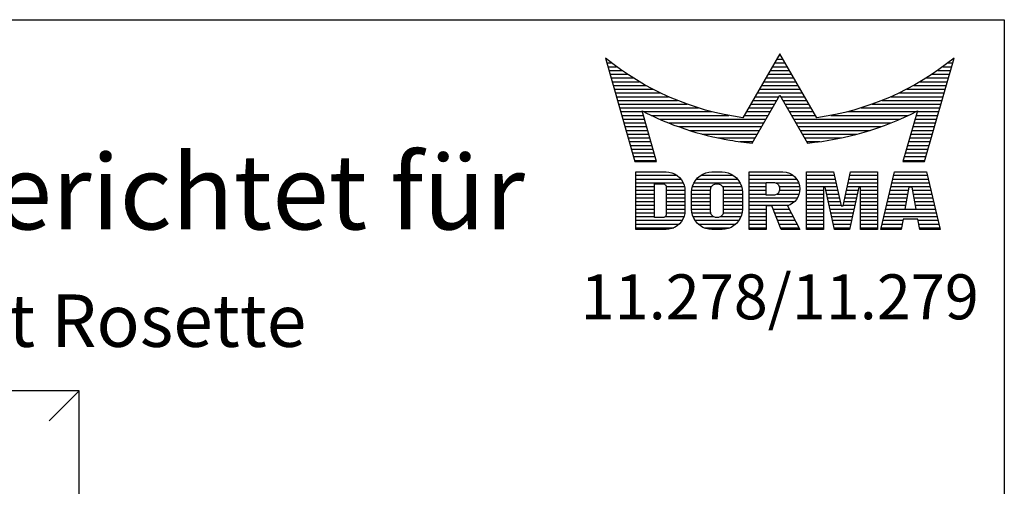
# Model space of a CAD drawing. Extents: x 0 to 197, y 0 to 285.
# Drawn here: x 131 to 197, y 254 to 285 of the extents above; entities that cross this region are included whole.
import ezdxf
from ezdxf.enums import TextEntityAlignment as Align

# ---------------------------------------------------------------- set-up
doc = ezdxf.new("R2010")
doc.units = 0
doc.header["$LTSCALE"] = 25
doc.layers.get('0').update_dxf_attribs({"linetype": 'CONTINUOUS'})
for name, color, linetype in [('Detail-Rahmen', 7, 'CONTINUOUS'), ('Deutsch', 4, 'CONTINUOUS'), ('Dick', 2, 'CONTINUOUS'), ('Duenn', 7, 'CONTINUOUS'), ('Schriftfeld', 7, 'CONTINUOUS')]:
    doc.layers.add(name, color=color, linetype=linetype)
doc.styles.add('ISO8', font='iso8')

# ---------------------------------------------------------------- blocks, each defined once
blk = doc.blocks.new('*X0')
at = {"color": 0}
for p, q in [((19.57, 13.25), (19.707, 13.25)), ((8.013, 13), (8.089, 13)), ((8.085, 12.75), (8.407, 12.75)), ((8.156, 12.5), (8.74, 12.5)), ((19.137, 12.5), (20.14, 12.5)), ((19.281, 12.75), (19.996, 12.75)), ((19.426, 13), (19.852, 13)), ((30.537, 12.5), (31.122, 12.5)), ((30.87, 12.75), (31.193, 12.75)), ((31.188, 13), (31.264, 13)), ((8.227, 12.25), (9.09, 12.25)), ((8.299, 12), (9.457, 12)), ((18.848, 12), (20.429, 12)), ((18.993, 12.25), (20.285, 12.25)), ((29.82, 12), (30.979, 12)), ((30.188, 12.25), (31.05, 12.25)), ((8.37, 11.75), (9.845, 11.75)), ((8.441, 11.5), (10.255, 11.5)), ((8.512, 11.25), (10.691, 11.25)), ((18.415, 11.25), (20.862, 11.25)), ((18.56, 11.5), (20.718, 11.5)), ((18.704, 11.75), (20.573, 11.75)), ((28.586, 11.25), (30.765, 11.25)), ((29.022, 11.5), (30.836, 11.5)), ((29.432, 11.75), (30.908, 11.75)), ((8.584, 11), (11.157, 11)), ((8.655, 10.75), (11.658, 10.75)), ((18.127, 10.75), (21.151, 10.75)), ((18.271, 11), (21.006, 11)), ((27.619, 10.75), (30.622, 10.75)), ((28.12, 11), (30.694, 11)), ((8.726, 10.5), (12.201, 10.5)), ((8.798, 10.25), (12.796, 10.25)), ((8.869, 10), (13.458, 10)), ((17.693, 10), (19.29, 10)), ((17.838, 10.25), (19.434, 10.25)), ((17.982, 10.5), (19.578, 10.5)), ((19.699, 10.5), (21.295, 10.5)), ((19.843, 10.25), (21.44, 10.25)), ((19.988, 10), (21.584, 10)), ((25.819, 10), (30.408, 10)), ((26.481, 10.25), (30.48, 10.25)), ((27.076, 10.5), (30.551, 10.5)), ((8.94, 9.75), (14.211, 9.75)), ((9.012, 9.5), (10.455, 9.5)), ((9.083, 9.25), (10.527, 9.25)), ((10.548, 9.5), (15.102, 9.5)), ((11.057, 9.25), (16.235, 9.25)), ((17.26, 9.25), (18.857, 9.25)), ((17.405, 9.5), (19.001, 9.5)), ((17.549, 9.75), (19.145, 9.75)), ((20.132, 9.75), (21.728, 9.75)), ((20.276, 9.5), (21.873, 9.5)), ((20.421, 9.25), (22.017, 9.25)), ((23.043, 9.25), (28.22, 9.25)), ((24.176, 9.5), (28.729, 9.5)), ((25.066, 9.75), (30.337, 9.75)), ((28.751, 9.25), (30.195, 9.25)), ((28.822, 9.5), (30.266, 9.5)), ((9.154, 9), (10.598, 9)), ((9.225, 8.75), (10.67, 8.75)), ((11.606, 9), (18.712, 9)), ((12.204, 8.75), (18.568, 8.75)), ((20.565, 9), (27.671, 9)), ((20.709, 8.75), (27.073, 8.75)), ((28.607, 8.75), (30.052, 8.75)), ((28.679, 9), (30.123, 9)), ((9.297, 8.5), (10.742, 8.5)), ((9.368, 8.25), (10.813, 8.25)), ((9.439, 8), (10.885, 8)), ((12.864, 8.5), (18.424, 8.5)), ((13.605, 8.25), (18.279, 8.25)), ((14.463, 8), (18.135, 8)), ((20.854, 8.5), (26.414, 8.5)), ((20.998, 8.25), (25.672, 8.25)), ((21.142, 8), (24.814, 8)), ((28.392, 8), (29.838, 8)), ((28.464, 8.25), (29.909, 8.25)), ((28.536, 8.5), (29.981, 8.5)), ((9.511, 7.75), (10.957, 7.75)), ((9.582, 7.5), (11.029, 7.5)), ((9.653, 7.25), (11.1, 7.25)), ((15.51, 7.75), (17.991, 7.75)), ((16.96, 7.5), (17.846, 7.5)), ((21.287, 7.75), (23.767, 7.75)), ((21.431, 7.5), (22.317, 7.5)), ((28.177, 7.25), (29.624, 7.25)), ((28.249, 7.5), (29.695, 7.5)), ((28.32, 7.75), (29.767, 7.75)), ((9.725, 7), (11.172, 7)), ((9.796, 6.75), (11.244, 6.75)), ((28.034, 6.75), (29.481, 6.75)), ((28.105, 7), (29.553, 7)), ((9.867, 6.5), (11.315, 6.5)), ((9.939, 6.25), (11.387, 6.25)), ((27.89, 6.25), (29.339, 6.25)), ((27.962, 6.5), (29.41, 6.5)), ((10.026, 5.25), (12.773, 5.25)), ((10.026, 5), (13.032, 5)), ((10.026, 4.75), (13.185, 4.75)), ((13.908, 4.75), (16.981, 4.75)), ((14.08, 5), (16.809, 5)), ((14.361, 5.25), (16.529, 5.25)), ((17.59, 5.25), (20.527, 5.25)), ((17.59, 5), (20.769, 5)), ((17.59, 4.75), (18.719, 4.75)), ((19.362, 4.75), (20.903, 4.75)), ((21.428, 5.25), (23.285, 5.25)), ((21.428, 5), (23.34, 5)), ((21.428, 4.75), (23.395, 4.75)), ((24.204, 4.75), (26.17, 4.75)), ((24.259, 5), (26.17, 5)), ((24.314, 5.25), (26.17, 5.25)), ((27.128, 4.75), (29.615, 4.75)), ((27.187, 5), (29.556, 5)), ((27.245, 5.25), (29.497, 5.25)), ((10.026, 4.5), (11.268, 4.5)), ((10.026, 4.25), (11.268, 4.25)), ((10.026, 4), (11.268, 4)), ((12.054, 4.5), (13.268, 4.5)), ((12.058, 4.25), (13.299, 4.25)), ((12.058, 4), (13.3, 4)), ((13.751, 4), (15.021, 4)), ((13.761, 4.25), (15.021, 4.25)), ((13.807, 4.5), (15.077, 4.5)), ((15.812, 4.5), (17.083, 4.5)), ((15.868, 4.25), (17.129, 4.25)), ((15.868, 4), (17.138, 4)), ((17.59, 4.5), (18.719, 4.5)), ((17.59, 4.25), (18.719, 4.25)), ((17.59, 4), (18.719, 4)), ((19.466, 4), (20.931, 4)), ((19.605, 4.5), (20.966, 4.5)), ((19.617, 4.25), (20.975, 4.25)), ((21.428, 4.5), (23.45, 4.5)), ((21.428, 4.25), (22.557, 4.25)), ((21.428, 4), (22.557, 4)), ((22.717, 4.25), (23.505, 4.25)), ((22.772, 4), (23.56, 4)), ((24.039, 4), (24.827, 4)), ((24.094, 4.25), (24.882, 4.25)), ((24.149, 4.5), (26.17, 4.5)), ((25.041, 4.25), (26.17, 4.25)), ((25.041, 4), (26.17, 4)), ((26.951, 4), (28.176, 4)), ((27.01, 4.25), (28.221, 4.25)), ((27.069, 4.5), (29.674, 4.5)), ((28.522, 4.25), (29.733, 4.25)), ((28.567, 4), (29.791, 4)), ((10.026, 3.75), (11.268, 3.75)), ((10.026, 3.5), (11.268, 3.5)), ((12.058, 3.75), (13.3, 3.75)), ((12.058, 3.5), (13.3, 3.5)), ((13.751, 3.75), (15.021, 3.75)), ((13.751, 3.5), (15.021, 3.5)), ((15.868, 3.75), (17.138, 3.75)), ((15.868, 3.5), (17.138, 3.5)), ((17.59, 3.75), (20.825, 3.75)), ((17.59, 3.5), (20.631, 3.5)), ((21.428, 3.75), (22.557, 3.75)), ((21.428, 3.5), (22.557, 3.5)), ((22.827, 3.75), (23.615, 3.75)), ((22.882, 3.5), (23.67, 3.5)), ((23.929, 3.5), (24.717, 3.5)), ((23.984, 3.75), (24.772, 3.75)), ((25.041, 3.75), (26.17, 3.75)), ((25.041, 3.5), (26.17, 3.5)), ((26.834, 3.5), (28.086, 3.5)), ((26.893, 3.75), (28.131, 3.75)), ((28.612, 3.75), (29.85, 3.75)), ((28.657, 3.5), (29.909, 3.5)), ((10.026, 3.25), (11.268, 3.25)), ((10.026, 3), (11.268, 3)), ((10.026, 2.75), (11.268, 2.75)), ((12.058, 3.25), (13.3, 3.25)), ((12.058, 3), (13.3, 3)), ((12.058, 2.75), (13.29, 2.75)), ((13.751, 3.25), (15.021, 3.25)), ((13.751, 3), (15.021, 3)), ((13.776, 2.75), (15.027, 2.75)), ((15.862, 2.75), (17.113, 2.75)), ((15.868, 3.25), (17.138, 3.25)), ((15.868, 3), (17.138, 3)), ((17.59, 3.25), (20.242, 3.25)), ((17.59, 3), (18.719, 3)), ((17.59, 2.75), (18.719, 2.75)), ((19.19, 3), (20.266, 3)), ((19.29, 2.75), (20.396, 2.75)), ((21.428, 3.25), (22.557, 3.25)), ((21.428, 3), (22.557, 3)), ((21.428, 2.75), (22.557, 2.75)), ((22.937, 3.25), (23.725, 3.25)), ((22.992, 3), (24.607, 3)), ((23.047, 2.75), (24.552, 2.75)), ((23.874, 3.25), (24.662, 3.25)), ((25.041, 3.25), (26.17, 3.25)), ((25.041, 3), (26.17, 3)), ((25.041, 2.75), (26.17, 2.75)), ((26.657, 2.75), (30.086, 2.75)), ((26.716, 3), (27.996, 3)), ((26.775, 3.25), (28.041, 3.25)), ((28.702, 3.25), (29.968, 3.25)), ((28.747, 3), (30.027, 3)), ((10.026, 2.5), (11.268, 2.5)), ((10.026, 2.25), (13.123, 2.25)), ((10.026, 2), (12.933, 2)), ((11.996, 2.5), (13.239, 2.5)), ((13.849, 2.5), (15.183, 2.5)), ((13.977, 2.25), (16.912, 2.25)), ((14.19, 2), (16.7, 2)), ((15.707, 2.5), (17.041, 2.5)), ((17.59, 2.5), (18.719, 2.5)), ((17.59, 2.25), (18.719, 2.25)), ((17.59, 2), (18.719, 2)), ((19.39, 2.5), (20.527, 2.5)), ((19.49, 2.25), (20.657, 2.25)), ((19.59, 2), (20.788, 2)), ((21.428, 2.5), (22.557, 2.5)), ((21.428, 2.25), (22.557, 2.25)), ((21.428, 2), (22.557, 2)), ((23.102, 2.5), (24.497, 2.5)), ((23.156, 2.25), (24.442, 2.25)), ((23.211, 2), (24.387, 2)), ((25.041, 2.5), (26.17, 2.5)), ((25.041, 2.25), (26.17, 2.25)), ((25.041, 2), (26.17, 2)), ((26.481, 2), (27.815, 2)), ((26.54, 2.25), (27.861, 2.25)), ((26.598, 2.5), (30.144, 2.5)), ((28.882, 2.25), (30.203, 2.25)), ((28.927, 2), (30.262, 2)), ((10.026, 1.75), (12.566, 1.75)), ((14.578, 1.75), (16.312, 1.75)), ((17.59, 1.75), (18.719, 1.75)), ((19.69, 1.75), (20.919, 1.75)), ((21.428, 1.75), (22.557, 1.75)), ((23.266, 1.75), (24.332, 1.75)), ((25.041, 1.75), (26.17, 1.75)), ((26.422, 1.75), (27.77, 1.75)), ((28.972, 1.75), (30.321, 1.75))]:
    blk.add_line(p, q, dxfattribs=at)
blk = doc.blocks.new('detail_r')
at = {"layer": 'Detail-Rahmen'}
blk.add_lwpolyline([(0, 0), (0, 285), (197, 285), (197, 0)], close=True, dxfattribs=at)
at = {"layer": 'Duenn'}
for points in [[(182, 282.7305), (179.5344, 278.4601, -0.1384), (170.3517, 282.4416), (172.3232, 275.5296), (173.7717, 275.5296), (172.8003, 278.9175, 0.0776), (178.6686, 276.9604, 0.0187), (180.1531, 276.7669), (182, 279.9657), (183.8468, 276.7669, 0.0964), (191.1996, 278.9174), (190.2282, 275.5296), (191.6768, 275.5296), (193.6483, 282.4416, -0.1384), (184.4655, 278.4601), (182, 282.7305)], [(181.0801, 271), (179.9511, 271), (179.9511, 274.8385), (182.209, 274.8385, -0.4142), (183.338, 273.7095, -0.3392), (182.5126, 272.5805), (182.5126, 272.5805), (183.338, 271), (182.0961, 271), (181.4639, 272.5805), (181.0801, 272.5805), (181.0801, 271)]]:
    blk.add_lwpolyline(points, format="xyb", dxfattribs=at)
for points in [[(175.6611, 273.5966), (175.6611, 272.2418), (175.6479, 272.0619), (175.6062, 271.877), (175.5336, 271.6939), (175.4299, 271.5202), (175.2973, 271.3637), (175.1409, 271.2312), (174.9672, 271.1274), (174.7841, 271.0548), (174.5992, 271.0131), (174.4192, 271), (172.3871, 271), (172.3871, 274.8385), (174.4192, 274.8385), (174.5992, 274.8253), (174.7841, 274.7836), (174.9672, 274.711), (175.1409, 274.6072), (175.2973, 274.4747), (175.4299, 274.3182), (175.5336, 274.1446), (175.6062, 273.9615), (175.648, 273.7766), (175.6611, 273.5966)], [(179.4995, 273.4837), (179.4995, 272.3547), (179.4852, 272.1584), (179.4397, 271.9567), (179.3605, 271.7569), (179.2473, 271.5675), (179.1027, 271.3968), (178.932, 271.2522), (178.7426, 271.139), (178.5428, 271.0598), (178.3411, 271.0143), (178.1448, 271), (177.4674, 271), (177.2711, 271.0143), (177.0694, 271.0598), (176.8696, 271.139), (176.6801, 271.2522), (176.5094, 271.3968), (176.3649, 271.5675), (176.2517, 271.7569), (176.1724, 271.9567), (176.1269, 272.1584), (176.1126, 272.3547), (176.1126, 273.4837), (176.1269, 273.68), (176.1724, 273.8817), (176.2517, 274.0815), (176.3649, 274.2709), (176.5094, 274.4416), (176.6801, 274.5862), (176.8696, 274.6994), (177.0694, 274.7787), (177.2711, 274.8241), (177.4674, 274.8384), (178.1448, 274.8384), (178.3411, 274.8241), (178.5428, 274.7787), (178.7426, 274.6994), (178.932, 274.5862), (179.1027, 274.4416), (179.2473, 274.2709), (179.3605, 274.0815), (179.4397, 273.8817), (179.4852, 273.68), (179.4995, 273.4837)], [(184.9185, 273.8224), (184.9185, 271), (183.7896, 271), (183.7896, 274.8385), (185.5959, 274.8385), (186.0926, 272.5805), (186.1604, 272.5805), (186.2281, 272.5805), (186.7249, 274.8385), (188.5312, 274.8385), (188.5312, 271), (187.4022, 271), (187.4022, 273.8224), (187.2894, 273.8224), (186.6684, 271), (185.6523, 271), (185.0314, 273.8224), (184.9185, 273.8224)], [(190.1117, 271), (188.757, 271), (189.6602, 274.8385), (191.8052, 274.8385), (192.7083, 271), (191.3536, 271), (191.2317, 271.6774), (190.2337, 271.6774), (190.1117, 271)], [(174.4192, 273.8224), (174.4192, 272.0161), (174.4168, 271.9833), (174.4092, 271.9497), (174.396, 271.9164), (174.3772, 271.8848), (174.3531, 271.8564), (174.3246, 271.8323), (174.293, 271.8134), (174.2597, 271.8002), (174.2261, 271.7926), (174.1934, 271.7903), (173.6289, 271.7903), (173.6289, 274.0482), (174.1934, 274.0482), (174.2261, 274.0458), (174.2597, 274.0382), (174.293, 274.025), (174.3246, 274.0061), (174.3531, 273.982), (174.3772, 273.9536), (174.396, 273.922), (174.4092, 273.8887), (174.4168, 273.8551), (174.4192, 273.8224)], [(178.2294, 273.6643), (178.2294, 272.1741), (178.2254, 272.1185), (178.2125, 272.0613), (178.19, 272.0047), (178.158, 271.951), (178.117, 271.9027), (178.0687, 271.8617), (178.015, 271.8296), (177.9584, 271.8072), (177.9012, 271.7943), (177.8456, 271.7903), (177.7666, 271.7903), (177.7109, 271.7943), (177.6538, 271.8072), (177.5972, 271.8296), (177.5435, 271.8617), (177.4952, 271.9027), (177.4542, 271.951), (177.4221, 272.0047), (177.3997, 272.0613), (177.3868, 272.1185), (177.3827, 272.1741), (177.3827, 273.6643), (177.3868, 273.72), (177.3997, 273.7771), (177.4221, 273.8337), (177.4542, 273.8874), (177.4952, 273.9358), (177.5435, 273.9767), (177.5972, 274.0088), (177.6538, 274.0312), (177.7109, 274.0441), (177.7666, 274.0482), (177.8456, 274.0482), (177.9012, 274.0441), (177.9584, 274.0312), (178.015, 274.0088), (178.0686, 273.9767), (178.117, 273.9358), (178.158, 273.8874), (178.19, 273.8337), (178.2125, 273.7771), (178.2254, 273.72), (178.2294, 273.6643)], [(181.9832, 273.749), (181.9832, 273.67), (181.9792, 273.6143), (181.9663, 273.5572), (181.9438, 273.5006), (181.9118, 273.4469), (181.8708, 273.3986), (181.8224, 273.3576), (181.7688, 273.3255), (181.7122, 273.3031), (181.655, 273.2902), (181.5994, 273.2861), (181.0801, 273.2861), (181.0801, 274.1328), (181.5994, 274.1328), (181.655, 274.1288), (181.7122, 274.1159), (181.7688, 274.0935), (181.8224, 274.0614), (181.8708, 274.0204), (181.9118, 273.9721), (181.9439, 273.9184), (181.9663, 273.8618), (181.9792, 273.8046), (181.9832, 273.749)], [(190.6198, 273.8224), (190.3556, 272.3547), (191.1097, 272.3547), (190.8456, 273.8224), (190.6198, 273.8224)]]:
    blk.add_lwpolyline(points, dxfattribs=at)
at = {"layer": 'Dick'}
blk.add_blockref('*X0', (162.3613, 269.3614), dxfattribs=at)
at = {"layer": 'Deutsch', "style": 'ISO8'}
blk.add_attdef('ZEICHNUNGSNAME', text='', height=5, dxfattribs=at).set_placement((98, 271), align=Align.CENTER)
at = {"layer": 'Schriftfeld', "style": 'ISO8'}
for tag, p in [('ARTIKEL-NR', (182, 265)), ('MASSSTAB', (30, 4)), ('DATUM', (98, 4))]:
    blk.add_attdef(tag, text='', height=3, dxfattribs=at).set_placement(p, align=Align.CENTER)
for tag, p in [('QUELLPFAD', (8, 12)), ('ZIELPFAD', (5, 12))]:
    blk.add_attdef(tag, p, '', height=2, rotation=90, dxfattribs=at)
blk.add_attdef('ZEICHNUNGSNUMMER', text='', height=5, dxfattribs=at).set_placement((190, 4), align=Align.RIGHT)

msp = doc.modelspace()

# ---------------------------------------------------------------- linework, layer by layer
at = {"layer": 'Dick'}
for p, q in [((135.19328476, 260.23258388), (44.19328476, 260.23258388)), ((135.19328476, 260.23258388), (133.19328476, 258.23258388)), ((135.19328476, 86.23258388), (135.19328476, 260.23258388))]:
    msp.add_line(p, q, dxfattribs=at)

# ---------------------------------------------------------------- block references
at = {"layer": 'Detail-Rahmen'}
ref = msp.add_blockref('detail_r', (0, 0), dxfattribs=at)
ref.add_attrib('ZEICHNUNGSNAME', 'Junior-Office-Schloß eckig vorgerichtet für ', dxfattribs={"layer": 'Deutsch', "height": 5, "style": 'ISO8'}).set_placement((98, 271), align=Align.CENTER)
ref.add_attrib('ARTIKEL-NR', '11.278/11.279', dxfattribs={"layer": 'Schriftfeld', "height": 3, "style": 'ISO8'}).set_placement((182, 265), align=Align.CENTER)

# ---------------------------------------------------------------- texts
at = {"layer": 'Deutsch', "style": 'ISO8'}
msp.add_text('vorgerichtet für Drücker mit Rosette', height=3.5, dxfattribs=at).set_placement((70.28173942, 263.1601508))

doc.saveas('drawing.dxf')
